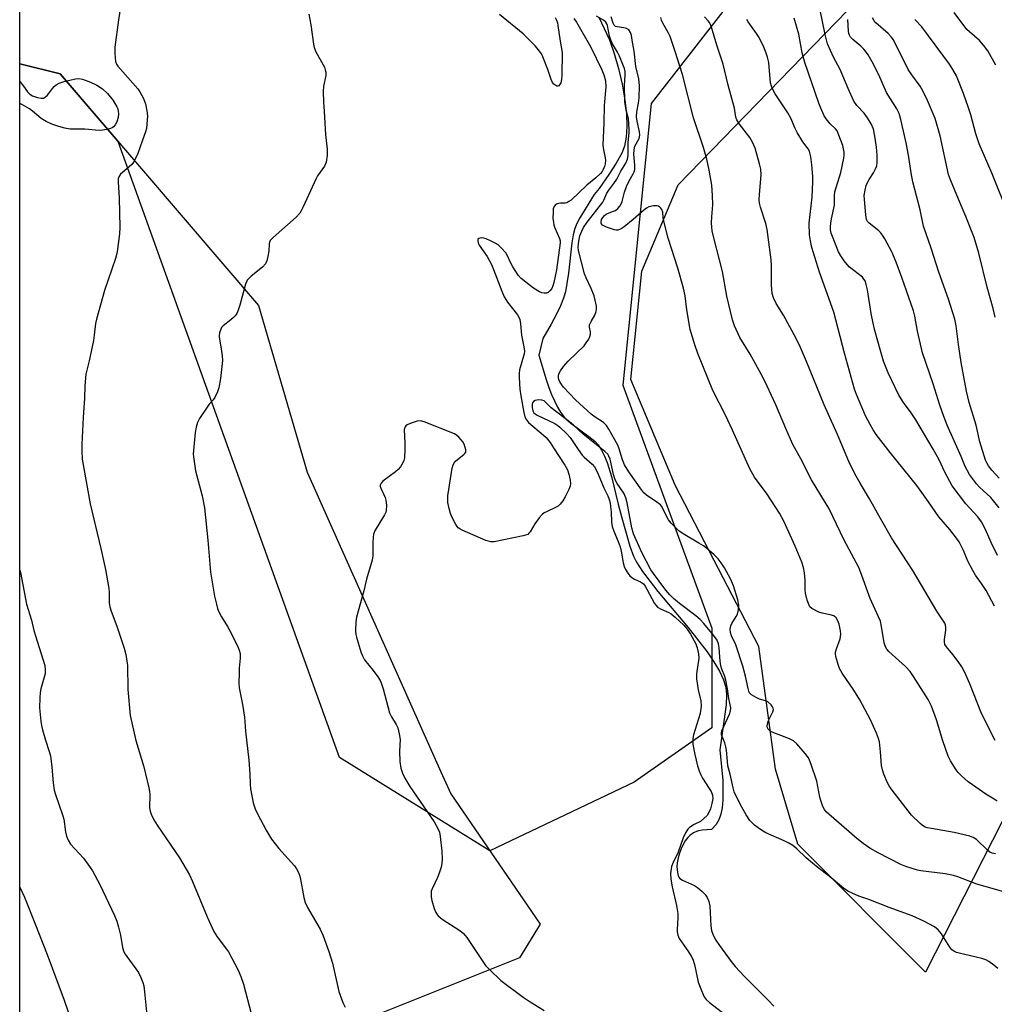
# Model space of a CAD drawing. Units: inches. Extents: x 1195770 to 1201770, y 545456 to 549456.
# Drawn here: x 1195770 to 1196083, y 546460 to 546777 of the extents above; entities that cross this region are included whole.
import ezdxf

# ---------------------------------------------------------------- set-up
doc = ezdxf.new("R2010")
doc.units = ezdxf.units.IN
doc.header["$MEASUREMENT"] = 0
for name, color, linetype in [('HYDRO-Single Line Stream', 4, 'Continuous'), ('NTRL-Pasture Land', 2, 'Continuous'), ('NTRL-Trees', 3, 'Continuous'), ('Undefined', 1, 'Continuous')]:
    doc.layers.add(name, color=color, linetype=linetype)

msp = doc.modelspace()

# ---------------------------------------------------------------- linework, layer by layer
at = {"layer": 'HYDRO-Single Line Stream'}
msp.add_lwpolyline([(1195955.74, 546777.41), (1195959.09, 546770.15), (1195960.64, 546765.78), (1195962.03, 546760.88), (1195963.18, 546755.87), (1195964.07, 546750.74), (1195964.56, 546746.38), (1195964.72, 546742.29), (1195964.52, 546738.89), (1195963.94, 546735.99), (1195963.04, 546733.76), (1195961.29, 546730.55), (1195958.96, 546726.91), (1195955.76, 546722.33), (1195954.23, 546720.39), (1195949.64, 546712.94), (1195948.64, 546711.1), (1195947.95, 546709.47), (1195947.43, 546707.46), (1195947.01, 546704.95), (1195945.92, 546695.17), (1195945.47, 546691.84), (1195944.96, 546689.14), (1195944.39, 546687.1), (1195943.4, 546684.64), (1195942.09, 546681.97), (1195940.36, 546678.82), (1195937.69, 546674.23), (1195936.43, 546668.83), (1195938.78, 546660.98), (1195939.64, 546658.42), (1195940.48, 546656.21), (1195941.41, 546654.17), (1195942.46, 546652.17), (1195943.4, 546650.57), (1195944.3, 546649.26), (1195945.22, 546648.25), (1195946.69, 546646.96), (1195952.51, 546642.74), (1195954.37, 546641.23), (1195955.49, 546639.98), (1195956.6, 546638.33), (1195957.55, 546636.44), (1195958.38, 546634.34), (1195959.74, 546629.85), (1195961.95, 546620.97), (1195963.12, 546616.59), (1195965.71, 546607.44), (1195966.82, 546604.32), (1195967.79, 546602.29), (1195969.73, 546599.39), (1195974.61, 546592.88), (1195984.4, 546581.39), (1195990.51, 546573.5), (1195992.68, 546570.28), (1195994.46, 546567.28), (1195995.76, 546564.51), (1195996.49, 546562.22), (1195996.75, 546559.8), (1195996.6, 546556.53), (1195994.61, 546542.04), (1195995.51, 546532.22), (1195995.59, 546526.01), (1195995.34, 546523.42), (1195994.92, 546521.35), (1195994.28, 546519.56), (1195993.41, 546518.06), (1195991.9, 546516.52), (1195988.88, 546516.3), (1195987.75, 546516.09), (1195987.04, 546515.87), (1195986.13, 546515.37), (1195984.9, 546514.49), (1195984.26, 546513.87), (1195983.47, 546512.84), (1195982.76, 546511.6), (1195982.14, 546510.24), (1195981.63, 546508.82), (1195981.23, 546507.41), (1195980.91, 546505.76), (1195980.8, 546504.61), (1195980.98, 546502.65), (1195981.22, 546501.67), (1195981.43, 546501.16), (1195981.78, 546500.73), (1195982.62, 546500.16), (1195986.44, 546498.53), (1195987.45, 546497.83), (1195988.87, 546496.57), (1195989.83, 546495.54), (1195990.54, 546494.59), (1195991.05, 546493.37), (1195991.35, 546491.87), (1195991.52, 546489.84), (1195991.66, 546485.52), (1195991.86, 546484), (1195992.4, 546482.49), (1195993.3, 546480.89), (1195994.48, 546479.17), (1195998.26, 546474.05), (1195999.49, 546472.51), (1196002.44, 546469.36), (1196010.16, 546461.68), (1196011.96, 546459.68)], dxfattribs=at)
at = {"layer": 'NTRL-Pasture Land'}
msp.add_lwpolyline([(1195788.59, 546135.44), (1195769.63, 546123.1), (1195769.66, 546762.45), (1195782.64, 546759.24), (1195846.34, 546684.79), (1195862.01, 546631.24), (1195904.96, 546534.94), (1195908.11, 546527.89), (1195934.06, 546490.1), (1195936.87, 546486.01), (1195930.24, 546475.25), (1195806, 546425.53), (1195826.89, 546375.76), (1195836.72, 546336.04), (1195844.77, 546292.28), (1195846.63, 546256.08), (1195845.61, 546215.48), (1195842.36, 546184.87), (1195834.44, 546167.84), (1195810.35, 546146.06)], close=True, dxfattribs=at)
msp.add_polyline3d([(1196109.83, 546567.17, 0), (1196060.69, 546470.68, 0), (1196019.59, 546511.77, 0), (1196012.45, 546535.9, 0), (1196007.08, 546575.21, 0), (1195992.79, 546602.91, 0), (1195980.28, 546627.03, 0), (1195965.99, 546660.98, 0), (1195969.56, 546695.82, 0), (1195981.18, 546723.52, 0), (1196039.25, 546783.38, 0), (1196066.95, 546803.04, 0), (1196082.13, 546830.73, 0), (1196083.92, 546847.71, 0), (1196063.37, 546871.83, 0), (1196039.25, 546901.31, 0), (1196044.61, 546980.83, 0), (1196123.23, 547018.36, 0)], dxfattribs=at)
at = {"layer": 'NTRL-Trees'}
msp.add_lwpolyline([(1196280.9, 547984.49), (1196217, 547575.05), (1196204.68, 547519.52), (1196200.65, 547459.56), (1196170.9, 547145.66), (1196119.65, 547089.04), (1196062.47, 546987.04), (1196052.11, 546935.2), (1196050.29, 546849.6), (1195972.5, 546749.71), (1195963.41, 546659.15), (1195992.01, 546581.15), (1195992, 546549.08), (1195967.06, 546531.71), (1195920.68, 546509.58), (1195872.4, 546539.55), (1195801.26, 546737.48), (1195782.64, 546759.24), (1195769.67, 546762.45), (1195769.79, 548857.58)], dxfattribs=at)
at = {"layer": 'Undefined'}
for points, elevation in [([(1195802.04, 546780.57), (1195801.38, 546776.5), (1195800.17, 546767.81), (1195800.15, 546765.75), (1195800.42, 546763.14), (1195800.71, 546762.36), (1195801.18, 546761.67), (1195807.56, 546754.42), (1195808.19, 546753.47), (1195809.27, 546751.46), (1195810.04, 546749.59), (1195810.53, 546747.35), (1195810.68, 546745.66), (1195810.53, 546743.04), (1195810.36, 546741.59), (1195810.09, 546740.6), (1195809.05, 546737.93), (1195807.56, 546733.61), (1195806.73, 546731.8), (1195806.17, 546730.8), (1195805.65, 546730.12), (1195804.82, 546729.36), (1195802.61, 546727.55), (1195802.02, 546726.95), (1195801.49, 546726.15), (1195801.27, 546725.45), (1195801.24, 546724.36), (1195801.58, 546719.34), (1195801.77, 546709.83), (1195801.67, 546707.83), (1195801.09, 546702.92), (1195800.87, 546701.48), (1195800.43, 546699.84), (1195796.85, 546689.56), (1195794.29, 546680.35), (1195794, 546678.99), (1195793.61, 546675.28), (1195793.32, 546673.56), (1195791.98, 546666.99), (1195790.86, 546662.68), (1195790.54, 546659.03), (1195790.46, 546655.06), (1195790, 546648.76), (1195789.64, 546640.29), (1195789.59, 546637.96), (1195789.75, 546635.43), (1195792.3, 546621.05), (1195795.74, 546606.72), (1195797.21, 546600.02), (1195798.24, 546593.92), (1195798.33, 546592.62), (1195798.39, 546589.26), (1195798.56, 546587.94), (1195798.98, 546586.64), (1195800.86, 546581.81), (1195803.21, 546574.72), (1195803.76, 546572.71), (1195804.27, 546569.18), (1195804.35, 546561.4), (1195805.08, 546553.09), (1195806.9, 546545.07), (1195809.54, 546536.65), (1195811.14, 546529.85), (1195811.35, 546528.72), (1195811.41, 546527.84), (1195811.38, 546523.39), (1195811.52, 546522.37), (1195811.84, 546521.35), (1195812.73, 546519.62), (1195813.77, 546517.91), (1195820.93, 546507.42), (1195824.15, 546501.91), (1195825.18, 546499.81), (1195829.91, 546488.38), (1195831.97, 546483.73), (1195833.07, 546481.96), (1195836.08, 546478.06), (1195836.72, 546477.12), (1195839.85, 546471.24), (1195840.72, 546469.2), (1195841.52, 546466.78), (1195843.95, 546457.4)], 398), ([(1195862.57, 546778.35), (1195863.17, 546774.92), (1195864.04, 546768.78), (1195864.27, 546767.63), (1195864.82, 546766.28), (1195867.51, 546761.3), (1195867.82, 546760.52), (1195868.04, 546759.73), (1195868.02, 546758.62), (1195867.24, 546755.23), (1195867.1, 546753.48), (1195867.23, 546750.21), (1195867.5, 546747.07), (1195867.92, 546739.7), (1195868.46, 546735), (1195868.38, 546733.02), (1195868.08, 546730.8), (1195867.92, 546730.27), (1195867.53, 546729.51), (1195865.34, 546726.41), (1195864.74, 546725.41), (1195860.74, 546716.45), (1195860.1, 546715.15), (1195859.65, 546714.43), (1195858.46, 546713.19), (1195851.07, 546706.67), (1195850.15, 546705.64), (1195849.92, 546705.15), (1195849.81, 546704.6), (1195849.63, 546702.23), (1195849.33, 546700.54), (1195848.99, 546699.17), (1195848.56, 546698.16), (1195847.61, 546697.15), (1195844.05, 546694.25), (1195842.74, 546692.88), (1195842.46, 546692.41), (1195842.16, 546691.62), (1195840.37, 546684.87), (1195839.81, 546683.24), (1195839.36, 546682.2), (1195838.91, 546681.5), (1195838.34, 546680.9), (1195837.49, 546680.16), (1195835.04, 546678.28), (1195834.49, 546677.69), (1195834.24, 546677.23), (1195833.81, 546675.96), (1195833.68, 546675.16), (1195833.68, 546674.61), (1195834.37, 546670.88), (1195834.66, 546668.57), (1195834.74, 546667.12), (1195834.12, 546661.38), (1195833.64, 546658.35), (1195833.23, 546657.01), (1195832.29, 546655.21), (1195831.8, 546654.51), (1195830.52, 546653.1), (1195829.84, 546652.16), (1195827.41, 546648.51), (1195826.75, 546647.24), (1195826.29, 546645.67), (1195826, 546644), (1195825.44, 546638.2), (1195825.4, 546637.04), (1195825.46, 546636.15), (1195826.1, 546631.72), (1195828.25, 546623.7), (1195829.01, 546619.77), (1195830.1, 546609.4), (1195830.9, 546599.12), (1195832.26, 546591.42), (1195832.81, 546588.85), (1195833.19, 546587.44), (1195833.64, 546586.36), (1195834.48, 546584.8), (1195836.41, 546581.72), (1195837.23, 546580.18), (1195839.84, 546574.91), (1195840.16, 546574.1), (1195840.43, 546572.98), (1195840.51, 546571.53), (1195840.19, 546568.25), (1195840.12, 546566.76), (1195840.07, 546563.47), (1195840.13, 546561.99), (1195841.25, 546556.65), (1195841.89, 546552.56), (1195842.21, 546548.08), (1195843.28, 546538.78), (1195843.62, 546534.38), (1195843.7, 546530.98), (1195843.81, 546529.58), (1195844.67, 546525.07), (1195845.26, 546523.12), (1195846.01, 546521.49), (1195848.84, 546516.23), (1195850.58, 546513.33), (1195852.88, 546510.38), (1195857.93, 546504.77), (1195858.57, 546503.85), (1195859.07, 546502.86), (1195859.49, 546501.84), (1195859.7, 546501.01), (1195860.91, 546494.66), (1195861.34, 546492.97), (1195862.09, 546491.41), (1195866.12, 546484.44), (1195867.11, 546482.29), (1195868.91, 546477.32), (1195870.08, 546473.57), (1195872.21, 546464.45), (1195873.48, 546460.95), (1195874.23, 546459.45)], 396), ([(1195947.68, 546776.98), (1195948.52, 546775.76), (1195953.14, 546767.76), (1195956.66, 546760.46), (1195957.34, 546758.88), (1195957.86, 546756.94), (1195957.95, 546754.98), (1195957.43, 546749.03), (1195957.34, 546743.46), (1195957.01, 546736.28), (1195957.16, 546734.8), (1195957.79, 546732.17), (1195957.82, 546731.35), (1195957.71, 546730.24), (1195957.52, 546729.42), (1195957.13, 546728.47), (1195956.73, 546727.81), (1195956.19, 546727.16), (1195954.75, 546725.79), (1195951.83, 546723.4), (1195946.81, 546718.67), (1195946.11, 546718.14), (1195945.37, 546717.75), (1195944.91, 546717.66), (1195943.37, 546717.7), (1195942.35, 546717.44), (1195941.69, 546717.06), (1195941.3, 546716.57), (1195941.08, 546715.79), (1195940.99, 546714.64), (1195940.97, 546712.88), (1195941.12, 546711.42), (1195941.29, 546710.57), (1195941.56, 546709.74), (1195943.05, 546706.32), (1195943.24, 546705.53), (1195943.25, 546704.97), (1195942.12, 546696.28), (1195941.24, 546692.22), (1195940.92, 546691.08), (1195940.59, 546690.3), (1195940, 546689.46), (1195939.41, 546688.98), (1195938.92, 546688.78), (1195938.19, 546688.71), (1195937.44, 546688.81), (1195936.65, 546689.13), (1195934.71, 546690.39), (1195932.2, 546692.27), (1195930.71, 546693.49), (1195929.81, 546694.54), (1195928.12, 546697.16), (1195927.43, 546698.39), (1195926.22, 546700.95), (1195925.77, 546701.67), (1195924.44, 546703.24), (1195923.37, 546704.24), (1195922.4, 546704.82), (1195920.85, 546705.58), (1195919.53, 546706.17), (1195918.73, 546706.43), (1195917.92, 546706.49), (1195917.2, 546706.32), (1195916.88, 546706.07), (1195916.79, 546705.44), (1195916.9, 546704.94), (1195917.26, 546704.18), (1195919.81, 546700.52), (1195921.2, 546698), (1195921.87, 546696.4), (1195924.5, 546689.41), (1195925.32, 546687.58), (1195926.41, 546685.89), (1195929.62, 546681.8), (1195930.05, 546681.06), (1195930.32, 546680.29), (1195930.55, 546678.93), (1195930.88, 546675.28), (1195931.64, 546671.54), (1195931.77, 546670.08), (1195931.7, 546669.26), (1195931.54, 546668.53), (1195930.25, 546664.1), (1195930.11, 546662.79), (1195930.12, 546661.65), (1195930.37, 546657.86), (1195930.61, 546655.73), (1195931.58, 546650.45), (1195931.95, 546649.02), (1195932.41, 546648.09), (1195933.14, 546647.22), (1195937.9, 546643.15), (1195938.76, 546642.34), (1195940.02, 546640.76), (1195941.19, 546639.1), (1195942.75, 546636.6), (1195944.8, 546633.54), (1195945.6, 546631.99), (1195946.05, 546630.65), (1195946.45, 546628.72), (1195946.56, 546627.62), (1195946.47, 546626.8), (1195946.09, 546625.7), (1195944.84, 546623.31), (1195944.09, 546622.01), (1195943.27, 546620.93), (1195942.69, 546620.38), (1195942.23, 546620.07), (1195938.86, 546618.56), (1195938.13, 546618.15), (1195937.48, 546617.64), (1195936.54, 546616.56), (1195935.17, 546614.7), (1195933.61, 546612.04), (1195933.26, 546611.62), (1195932.84, 546611.28), (1195932.14, 546610.97), (1195931.38, 546610.78), (1195922.11, 546608.9), (1195920.98, 546608.86), (1195919.42, 546609.25), (1195911.79, 546612.58), (1195911.02, 546613), (1195910.56, 546613.34), (1195910.19, 546613.76), (1195909.72, 546614.49), (1195908.49, 546616.87), (1195908.05, 546617.96), (1195907.6, 546619.62), (1195907.23, 546621.56), (1195907.23, 546623.67), (1195908.61, 546632.52), (1195908.94, 546633.63), (1195909.33, 546634.36), (1195909.66, 546634.8), (1195910.27, 546635.37), (1195912.32, 546636.88), (1195912.68, 546637.24), (1195912.93, 546637.64), (1195912.98, 546638.38), (1195912.8, 546639.18), (1195912.42, 546640.26), (1195912.01, 546641), (1195911.5, 546641.67), (1195910.69, 546642.5), (1195910.04, 546643.06), (1195909.32, 546643.52), (1195899.55, 546647.46), (1195898.44, 546647.69), (1195897.32, 546647.63), (1195895.4, 546647.03), (1195894.12, 546646.45), (1195893.71, 546646.13), (1195893.45, 546645.78), (1195893.28, 546645.38), (1195893.2, 546644.82), (1195893.42, 546640.62), (1195893.41, 546638.53), (1195893.27, 546635.85), (1195893.1, 546634.99), (1195892.89, 546634.47), (1195892.01, 546632.99), (1195891.27, 546632.11), (1195890.36, 546631.36), (1195886.29, 546628.32), (1195885.73, 546627.71), (1195885.49, 546627.11), (1195885.48, 546626.64), (1195885.61, 546626.11), (1195887, 546623.12), (1195887.29, 546622.28), (1195887.47, 546620.6), (1195887.38, 546618.91), (1195887.24, 546618.38), (1195886.88, 546617.59), (1195883.87, 546612.62), (1195883.32, 546611.34), (1195883.15, 546610.23), (1195883.06, 546608.81), (1195883.06, 546604.39), (1195882.93, 546602.93), (1195881.04, 546596.83), (1195880.18, 546593.08), (1195877.81, 546584.64), (1195877.58, 546583.21), (1195877.57, 546580.3), (1195877.66, 546579.15), (1195877.84, 546578.29), (1195879.22, 546573.56), (1195879.73, 546572.21), (1195880.43, 546570.94), (1195883.25, 546567.57), (1195884.73, 546565.5), (1195885.45, 546564.3), (1195885.88, 546563.25), (1195886.4, 546561.63), (1195888.48, 546553.99), (1195889.06, 546552.65), (1195890.61, 546550.22), (1195891.08, 546549.17), (1195891.57, 546547.17), (1195891.83, 546545.42), (1195891.61, 546541.67), (1195891.72, 546538.26), (1195892.09, 546536.15), (1195892.62, 546534.51), (1195893.38, 546532.97), (1195894.98, 546530.23), (1195902.8, 546518.91), (1195903.98, 546516.84), (1195904.47, 546515.6), (1195904.72, 546514.24), (1195905.27, 546509.51), (1195905.36, 546506.93), (1195905.29, 546505.5), (1195905.03, 546504.38), (1195904.4, 546502.44), (1195903.85, 546501.1), (1195902.12, 546497.43), (1195901.88, 546496.62), (1195901.81, 546496.09), (1195901.86, 546494.75), (1195902.07, 546493.62), (1195902.76, 546491.08), (1195903.3, 546489.8), (1195903.75, 546489.12), (1195904.1, 546488.72), (1195905.34, 546487.68), (1195911.03, 546483.99), (1195912.19, 546483.09), (1195913.26, 546481.75), (1195919.25, 546472.83), (1195920.64, 546471.36), (1195924.26, 546468), (1195931.35, 546462.66), (1195933.31, 546461.31), (1195938.14, 546458.37)], 394), ([(1195941.65, 546777.35), (1195942.13, 546776.41), (1195942.4, 546775.63), (1195942.57, 546774.76), (1195943.24, 546769.73), (1195943.87, 546766.04), (1195943.84, 546758.72), (1195943.75, 546757.36), (1195943.47, 546756.31), (1195943.11, 546755.69), (1195942.81, 546755.39), (1195942.53, 546755.27), (1195942.23, 546755.28), (1195941.84, 546755.44), (1195941.29, 546755.88), (1195940.84, 546756.47), (1195940.39, 546757.39), (1195939.36, 546760.57), (1195937.74, 546764.68), (1195937.25, 546765.68), (1195936.68, 546766.51), (1195935.31, 546768.04), (1195931.42, 546772.08), (1195923.84, 546778.26)], 396), ([(1196093.34, 546494.31), (1196077.2, 546498.9), (1196071.01, 546501.24), (1196069.61, 546501.7), (1196067.03, 546502.21), (1196059.18, 546503.17), (1196058.04, 546503.39), (1196056.34, 546503.89), (1196054.38, 546504.55), (1196052.78, 546505.27), (1196045.46, 546508.97), (1196042.81, 546510.44), (1196040.67, 546511.92), (1196038.63, 546513.58), (1196029.58, 546521.38), (1196028.76, 546522.19), (1196028.24, 546522.86), (1196027.68, 546523.84), (1196027.01, 546525.73), (1196026.72, 546526.84), (1196025.72, 546531.95), (1196023.92, 546537.32), (1196023.41, 546538.71), (1196023.03, 546539.51), (1196021.99, 546540.9), (1196019.31, 546543.99), (1196018.26, 546544.96), (1196016.96, 546545.62), (1196011.38, 546547.74), (1196010.66, 546548.16), (1196010.12, 546548.72), (1196009.91, 546549.16), (1196009.8, 546549.64), (1196009.86, 546550.4), (1196010.24, 546551.44), (1196011.61, 546554.26), (1196011.79, 546554.99), (1196011.74, 546555.46), (1196011.51, 546555.91), (1196011.02, 546556.55), (1196009.97, 546557.45), (1196009.22, 546557.78), (1196007.34, 546558.37), (1196006.26, 546558.86), (1196004.75, 546559.75), (1196004.13, 546560.41), (1196003.89, 546560.9), (1196003.64, 546561.72), (1196002.79, 546565.76), (1196001.93, 546568.98), (1195999.67, 546575.74), (1195998.37, 546578.69), (1195998.01, 546579.77), (1195997.88, 546580.8), (1195998.06, 546581.86), (1195998.42, 546582.64), (1195999.87, 546584.88), (1196000.27, 546585.66), (1196000.62, 546587.08), (1196000.7, 546588.54), (1196000.34, 546590.23), (1195998.96, 546594.71), (1195997.97, 546597.03), (1195996.11, 546600.53), (1195995.02, 546602.15), (1195994, 546603.46), (1195992.72, 546604.7), (1195990.25, 546606.87), (1195989.32, 546607.56), (1195987.88, 546608.48), (1195982.79, 546611.41), (1195981.42, 546612.45), (1195978.99, 546614.86), (1195978.08, 546615.94), (1195977.52, 546616.94), (1195976.29, 546619.56), (1195975.84, 546620.29), (1195975.47, 546620.73), (1195974.35, 546621.64), (1195970.97, 546623.86), (1195970.14, 546624.6), (1195969.5, 546625.42), (1195965.37, 546631.35), (1195963.99, 546633.6), (1195963.3, 546635.17), (1195962.27, 546638.72), (1195961.83, 546639.92), (1195958.95, 546645.08), (1195958.17, 546646.29), (1195957.15, 546647.22), (1195954.56, 546648.95), (1195953.28, 546649.9), (1195948.21, 546654.44), (1195944.34, 546658.57), (1195943.33, 546660.02), (1195942.83, 546661.05), (1195942.71, 546661.59), (1195942.7, 546662.06), (1195942.9, 546662.84), (1195943.43, 546663.81), (1195944.38, 546665.2), (1195945.88, 546666.92), (1195950.94, 546671.85), (1195951.67, 546672.78), (1195952.45, 546674.02), (1195952.83, 546674.79), (1195953.06, 546675.57), (1195953.01, 546676.33), (1195952.67, 546677.81), (1195952.74, 546678.58), (1195953.2, 546679.61), (1195954.41, 546681.63), (1195954.84, 546682.89), (1195954.94, 546683.7), (1195954.91, 546684.56), (1195954.57, 546686.5), (1195954.16, 546687.84), (1195953.24, 546690.28), (1195951.6, 546693.66), (1195951.09, 546695), (1195949.19, 546702.47), (1195949.08, 546703.52), (1195949.16, 546704.62), (1195949.38, 546706.05), (1195949.64, 546707.17), (1195950.21, 546708.66), (1195950.81, 546709.85), (1195951.93, 546711.51), (1195956.94, 546717.98), (1195957.29, 546718.62), (1195958.27, 546720.89), (1195958.87, 546721.8), (1195960.56, 546724), (1195961.51, 546725.42), (1195962.8, 546727.89), (1195964.35, 546730.51), (1195964.91, 546731.78), (1195965.08, 546733), (1195965.09, 546737.17), (1195965.46, 546740.26), (1195965.49, 546741.47), (1195965.22, 546744.78), (1195964.49, 546747.49), (1195964.06, 546750.27), (1195963.94, 546755.36), (1195964.15, 546758.88), (1195964.13, 546760), (1195963.95, 546760.9), (1195963.68, 546761.7), (1195962.34, 546764.89), (1195961.68, 546766.19), (1195960.09, 546768.88), (1195959.63, 546769.84), (1195959.18, 546771.32), (1195958.46, 546774.77), (1195958.28, 546775.3), (1195957.97, 546775.8), (1195957.15, 546776.46), (1195954.96, 546777.69)], 394), ([(1196083.12, 546508.6), (1196082.03, 546508.85), (1196081.34, 546509.16), (1196080.64, 546509.67), (1196077.01, 546513.23), (1196076.02, 546513.85), (1196074.95, 546514.31), (1196069.92, 546515.54), (1196062.6, 546516.74), (1196061.15, 546517.05), (1196060.34, 546517.35), (1196059.62, 546517.83), (1196058.95, 546518.4), (1196056.21, 546521.09), (1196049.63, 546529.53), (1196048.97, 546530.48), (1196048.43, 546531.51), (1196047.3, 546534.23), (1196046.81, 546535.61), (1196046.56, 546537.04), (1196046.22, 546541.43), (1196045.83, 546544.61), (1196045.56, 546545.74), (1196044.92, 546547.38), (1196043.01, 546551.68), (1196039.51, 546558.16), (1196037.59, 546561.27), (1196033.84, 546566.72), (1196033.08, 546568.14), (1196032.59, 546569.49), (1196031.87, 546572.02), (1196031.75, 546572.86), (1196031.77, 546573.38), (1196032.02, 546574.46), (1196033.21, 546577.67), (1196033.39, 546578.47), (1196033.44, 546579.25), (1196033.37, 546580.32), (1196033.17, 546581.39), (1196032.88, 546582.47), (1196032.49, 546583.52), (1196031.94, 546584.43), (1196031.16, 546585.06), (1196030.06, 546585.42), (1196027.42, 546585.93), (1196026.35, 546586.32), (1196024.14, 546587.51), (1196023.54, 546588.04), (1196023.25, 546588.5), (1196022.65, 546590.12), (1196022.06, 546592.39), (1196021.97, 546593.5), (1196022.01, 546596.59), (1196021.73, 546598.94), (1196021.43, 546600.68), (1196020.88, 546602.34), (1196018.73, 546607.48), (1196015.11, 546615.52), (1196013.79, 546618.07), (1196009.78, 546624.14), (1196005.74, 546629.68), (1196004.18, 546632.31), (1195998.66, 546644.78), (1195996.35, 546649.59), (1195992.37, 546657.45), (1195987.48, 546669.36), (1195986.51, 546672.1), (1195985.04, 546677.09), (1195983.96, 546683.38), (1195983.44, 546687.88), (1195982.94, 546690.36), (1195981.13, 546696.83), (1195977.94, 546706.38), (1195976.57, 546711.83), (1195976.38, 546712.97), (1195976.24, 546714.77), (1195975.95, 546715.66), (1195975.65, 546716.06), (1195975.26, 546716.39), (1195974.82, 546716.66), (1195974.34, 546716.84), (1195973.22, 546716.83), (1195971.8, 546716.44), (1195971.03, 546716.03), (1195970.07, 546715.33), (1195966.77, 546712.37), (1195963.83, 546710.03), (1195962.87, 546709.43), (1195961.82, 546709.03), (1195961.27, 546709), (1195960.72, 546709.09), (1195958.17, 546709.98), (1195956.9, 546710.62), (1195956.56, 546710.97), (1195956.47, 546711.17), (1195956.41, 546711.62), (1195956.56, 546712.36), (1195956.95, 546713.08), (1195957.49, 546713.72), (1195958.03, 546714.14), (1195958.53, 546714.39), (1195960.42, 546715.05), (1195961.09, 546715.35), (1195961.84, 546715.93), (1195962.5, 546716.72), (1195962.88, 546717.42), (1195963.16, 546718.17), (1195963.9, 546721.15), (1195964.55, 546723.02), (1195965.31, 546724.57), (1195966.74, 546727.05), (1195967.04, 546727.75), (1195967.22, 546728.47), (1195967.25, 546729.91), (1195966.95, 546733.42), (1195967.01, 546734.8), (1195967.29, 546735.95), (1195968.61, 546738.48), (1195968.8, 546738.99), (1195968.88, 546739.52), (1195968.77, 546740.61), (1195967.99, 546743.96), (1195967.81, 546745.34), (1195967.91, 546746.96), (1195968.42, 546749.78), (1195968.64, 546751.47), (1195968.72, 546755.34), (1195968.55, 546757.56), (1195967.64, 546761.55), (1195967.02, 546766.52), (1195966.45, 546770.06), (1195966.17, 546771.53), (1195965.83, 546772.52), (1195965.31, 546773.3), (1195964.56, 546773.81), (1195963.77, 546774.01), (1195961.55, 546774.28), (1195961.06, 546774.44), (1195960.59, 546774.82), (1195960.27, 546775.46), (1195959.65, 546777.49)], 396), ([(1196083.66, 546525.57), (1196082.71, 546526.19), (1196080, 546527.77), (1196075.73, 546530.77), (1196074.34, 546531.82), (1196072.2, 546533.72), (1196071.18, 546534.73), (1196070.49, 546535.62), (1196068.71, 546538.53), (1196067.95, 546540.06), (1196066.24, 546544.95), (1196064.2, 546551.69), (1196062.57, 546556.05), (1196061.49, 546558.22), (1196056.83, 546565.63), (1196055.7, 546567.26), (1196054.23, 546568.8), (1196048.92, 546573.61), (1196048.2, 546574.43), (1196047.76, 546575.12), (1196047.36, 546576.41), (1196046.53, 546581.66), (1196046.15, 546583.39), (1196045.6, 546584.76), (1196042.83, 546590.64), (1196039.8, 546599.25), (1196039.23, 546600.62), (1196034.57, 546609.43), (1196029.57, 546619.65), (1196028.55, 546621.43), (1196024.03, 546628.75), (1196020.57, 546635.48), (1196018.05, 546640.17), (1196015.76, 546645.29), (1196012.61, 546652.85), (1196009.84, 546658.9), (1196008.39, 546661.74), (1196004.35, 546669.15), (1196001.05, 546674.5), (1195999.32, 546678.22), (1195998.7, 546680.2), (1195996.87, 546687.75), (1195995.42, 546695.66), (1195994.52, 546699.44), (1195992.6, 546706.53), (1195992.13, 546708.8), (1195991.98, 546709.94), (1195991.95, 546711.34), (1195992.01, 546713.31), (1195992.3, 546717.07), (1195992.27, 546720.16), (1195991.96, 546723.41), (1195991.18, 546728.21), (1195990.38, 546731.77), (1195989.34, 546735.51), (1195986.13, 546745.02), (1195982.58, 546758.97), (1195980.28, 546766.39), (1195978.59, 546771.17), (1195977.99, 546772.49), (1195976.29, 546775.44), (1195975.82, 546776.46), (1195975.64, 546777.31)], 398), ([(1196083.87, 546471.77), (1196082.59, 546472.92), (1196080.98, 546474.12), (1196080.01, 546474.63), (1196078.74, 546475.05), (1196071.46, 546476.76), (1196070.61, 546477), (1196069.81, 546477.34), (1196069.16, 546477.85), (1196068.44, 546478.71), (1196065.79, 546482.94), (1196064.7, 546484.29), (1196063.54, 546485.15), (1196060.14, 546487), (1196056.42, 546488.69), (1196048.96, 546491.46), (1196042.46, 546494), (1196039.26, 546495.06), (1196037.06, 546495.97), (1196035.73, 546496.61), (1196034.31, 546497.63), (1196029.73, 546501.5), (1196026.19, 546504.14), (1196024.34, 546505.63), (1196022.3, 546507.37), (1196019.32, 546510.24), (1196017.98, 546511.36), (1196016.75, 546512.1), (1196015.2, 546512.88), (1196009.4, 546515.37), (1196007.67, 546516.46), (1196005.77, 546517.83), (1196004.25, 546519.39), (1196003.01, 546521.18), (1196001.64, 546523.62), (1195999.81, 546527.21), (1195999.22, 546528.52), (1195998.81, 546529.88), (1195997.89, 546534.26), (1195997.19, 546536.93), (1195997, 546538.32), (1195996.7, 546541.97), (1195996.53, 546543.03), (1195996.15, 546544.31), (1195995.16, 546546.9), (1195995.1, 546547.42), (1195995.25, 546548.19), (1195997.71, 546553.51), (1195998.05, 546554.63), (1195998.08, 546555.5), (1195997.49, 546558.51), (1195997.05, 546561.7), (1195996.49, 546564.49), (1195996.17, 546565.58), (1195995.19, 546567.97), (1195994.89, 546569.09), (1195994.71, 546570.52), (1195994.41, 546574.83), (1195994.16, 546576.15), (1195993.72, 546577.3), (1195992.59, 546578.89), (1195989.44, 546582.68), (1195988.31, 546583.9), (1195986.86, 546585.14), (1195981.64, 546589.06), (1195979.73, 546590.69), (1195978.51, 546591.85), (1195977.24, 546593.35), (1195975.12, 546596.28), (1195973.25, 546598.66), (1195972.43, 546599.92), (1195969.54, 546605.49), (1195966.86, 546611.4), (1195966.32, 546613.32), (1195964.77, 546621.37), (1195964.35, 546623.04), (1195963.72, 546624.54), (1195961.55, 546627.66), (1195960.93, 546628.83), (1195960.44, 546630.45), (1195959.31, 546635.41), (1195958.94, 546636.39), (1195958.57, 546637), (1195957.61, 546637.91), (1195950.64, 546643.42), (1195947.58, 546646.32), (1195946.25, 546647.47), (1195940.36, 546651.88), (1195938.11, 546654.17), (1195937.39, 546654.43), (1195936.32, 546654.45), (1195935.28, 546654.27), (1195934.67, 546653.94), (1195934.44, 546653.55), (1195934.31, 546653.07), (1195934.26, 546651.99), (1195934.46, 546651), (1195934.84, 546650.35), (1195935.22, 546649.98), (1195935.85, 546649.55), (1195941.55, 546646.86), (1195942.54, 546646.28), (1195943.22, 546645.73), (1195945.34, 546643.66), (1195946.54, 546642.35), (1195949.02, 546638.58), (1195950.38, 546636.71), (1195950.99, 546636.08), (1195953.56, 546633.78), (1195954.29, 546632.98), (1195954.75, 546632.26), (1195955.51, 546630.64), (1195957.33, 546626.24), (1195958.63, 546623.61), (1195959.01, 546622.52), (1195959.3, 546621.41), (1195959.48, 546620.24), (1195959.63, 546618.47), (1195959.77, 546615.19), (1195960, 546613.82), (1195960.48, 546612.28), (1195961.94, 546609.03), (1195962.57, 546607.24), (1195962.89, 546605.89), (1195963.55, 546602.11), (1195963.85, 546600.96), (1195964.31, 546599.96), (1195965.01, 546598.77), (1195965.68, 546597.91), (1195966.27, 546597.42), (1195967.16, 546596.89), (1195969.11, 546596.03), (1195970.02, 546595.33), (1195970.55, 546594.65), (1195971.17, 546593.64), (1195973.64, 546589.11), (1195974.11, 546588.4), (1195974.58, 546587.89), (1195975.68, 546587.19), (1195978.17, 546586.14), (1195978.89, 546585.74), (1195980.24, 546584.65), (1195983.02, 546582.07), (1195984.07, 546580.78), (1195985.17, 546579.17), (1195986.82, 546576.14), (1195987.35, 546574.83), (1195987.71, 546572.88), (1195987.78, 546571.46), (1195987.13, 546566.44), (1195987.08, 546564.89), (1195987.58, 546561.34), (1195988.46, 546557.78), (1195988.53, 546556.04), (1195988.4, 546554.57), (1195988.22, 546553.7), (1195986.07, 546546.84), (1195985.93, 546545.68), (1195985.95, 546543.92), (1195986.56, 546540.58), (1195987.45, 546536.91), (1195987.94, 546535.27), (1195988.46, 546533.98), (1195988.96, 546532.98), (1195991.2, 546529.62), (1195991.78, 546528.63), (1195992.19, 546527.53), (1195992.28, 546526.42), (1195992.02, 546524.78), (1195991.6, 546523.15), (1195991.06, 546521.92), (1195990.48, 546521), (1195989.48, 546519.95), (1195988.38, 546519.03), (1195986.31, 546518.04), (1195984.87, 546517.11), (1195984.27, 546516.54), (1195983.5, 546515.44), (1195982.76, 546513.81), (1195981.23, 546509.19), (1195979.56, 546505.83), (1195979.08, 546504.62), (1195978.9, 546503.79), (1195978.76, 546502.38), (1195978.82, 546500.54), (1195979.28, 546498.01), (1195980.71, 546492.03), (1195981.08, 546489.48), (1195981.1, 546488.05), (1195980.86, 546484.39), (1195980.88, 546483.57), (1195981.11, 546482.49), (1195981.56, 546481.47), (1195984.48, 546477.22), (1195985.39, 546475.79), (1195985.9, 546474.8), (1195986.41, 546473.12), (1195987.67, 546467.47), (1195988.86, 546464.26), (1195989.57, 546462.72), (1195990.23, 546461.85), (1195991.27, 546460.9), (1195999.14, 546454.84)], 392)]:
    msp.add_lwpolyline(points, dxfattribs=dict(at, elevation=elevation))
for points in [[(1196084.28, 546619.78, 406), (1196081.64, 546623.08, 406), (1196078.02, 546626.47, 406), (1196077.03, 546627.53, 406), (1196074.83, 546630.51, 406), (1196073.42, 546633.09, 406), (1196072.09, 546636.29, 406), (1196067.66, 546646.35, 406), (1196066.56, 546649.09, 406), (1196065.27, 546652.72, 406), (1196063.15, 546659.6, 406), (1196059.66, 546669.6, 406), (1196058.1, 546676.56, 406), (1196057.2, 546681.41, 406), (1196056.77, 546683.05, 406), (1196053.08, 546693.73, 406), (1196051.26, 546698.71, 406), (1196049.82, 546702.03, 406), (1196047.6, 546706.18, 406), (1196046.85, 546707.4, 406), (1196046.22, 546708.22, 406), (1196045.64, 546708.81, 406), (1196042.53, 546711.19, 406), (1196042.07, 546711.73, 406), (1196041.75, 546712.36, 406), (1196041.45, 546713.95, 406), (1196041.01, 546718.82, 406), (1196041, 546720.14, 406), (1196041.25, 546721.87, 406), (1196041.58, 546723.29, 406), (1196041.98, 546724.34, 406), (1196042.55, 546725.31, 406), (1196044, 546727.41, 406), (1196044.62, 546728.64, 406), (1196045, 546729.67, 406), (1196045.17, 546730.77, 406), (1196045.17, 546733.05, 406), (1196044.91, 546735.69, 406), (1196044.43, 546739.19, 406), (1196043.9, 546741.39, 406), (1196043.2, 546743.12, 406), (1196042.07, 546745.04, 406), (1196040.93, 546746.52, 406), (1196038.59, 546749.06, 406), (1196037.68, 546750.4, 406), (1196035.78, 546754.53, 406), (1196033.19, 546760.56, 406), (1196031.14, 546764.52, 406), (1196029.22, 546768.88, 406), (1196028.42, 546771.82, 406), (1196026.7, 546780.16, 406)], [(1196083.09, 546545.01, 400), (1196078.7, 546553.73, 400), (1196074.93, 546563.26, 400), (1196073.33, 546566.92, 400), (1196072.31, 546568.68, 400), (1196071.2, 546570.38, 400), (1196069.4, 546572.68, 400), (1196067.36, 546575.1, 400), (1196066.87, 546575.94, 400), (1196066.72, 546576.7, 400), (1196066.72, 546577.5, 400), (1196067.16, 546580.54, 400), (1196067.21, 546581.36, 400), (1196067.11, 546582.08, 400), (1196066.83, 546582.77, 400), (1196064.27, 546586.65, 400), (1196056.58, 546599.69, 400), (1196049.76, 546610.2, 400), (1196046.15, 546616.38, 400), (1196042.67, 546622.69, 400), (1196039.68, 546627.68, 400), (1196037.95, 546630.73, 400), (1196035.98, 546634.72, 400), (1196032.36, 546643.36, 400), (1196028.07, 546652.84, 400), (1196022.46, 546666.75, 400), (1196020.54, 546671.31, 400), (1196019.26, 546673.95, 400), (1196017.76, 546676.79, 400), (1196015.03, 546681.63, 400), (1196012.68, 546685.38, 400), (1196011.83, 546687.24, 400), (1196011.44, 546688.65, 400), (1196011.14, 546691.31, 400), (1196011.14, 546697.67, 400), (1196011.03, 546699.42, 400), (1196009.81, 546709.15, 400), (1196009.37, 546711.11, 400), (1196007.6, 546716.4, 400), (1196007.31, 546717.7, 400), (1196007.26, 546718.73, 400), (1196007.34, 546720.46, 400), (1196007.91, 546726.73, 400), (1196007.77, 546728.59, 400), (1196007.35, 546730.29, 400), (1196005.88, 546735.35, 400), (1196005.11, 546737.25, 400), (1196004.19, 546738.72, 400), (1196000.87, 546743, 400), (1196000.01, 546744.44, 400), (1195999.76, 546745.26, 400), (1195999.25, 546748.15, 400), (1195997.23, 546755.54, 400), (1195995.64, 546762.29, 400), (1195993.63, 546768.38, 400), (1195991.92, 546774.23, 400), (1195991.62, 546775.04, 400), (1195991.27, 546775.68, 400), (1195990.81, 546776.27, 400), (1195989.63, 546777.51, 400)], [(1196082.87, 546588.23, 402), (1196080.15, 546593.29, 402), (1196078.69, 546595.48, 402), (1196076.7, 546598.2, 402), (1196075.83, 546599.65, 402), (1196074.25, 546602.68, 402), (1196072.82, 546606.12, 402), (1196071.46, 546608.86, 402), (1196070.67, 546610.06, 402), (1196068.46, 546612.83, 402), (1196064.97, 546616.85, 402), (1196061.62, 546621.74, 402), (1196057.85, 546626.92, 402), (1196049.27, 546637.54, 402), (1196044.82, 546643.4, 402), (1196043.85, 546644.82, 402), (1196042.83, 546646.51, 402), (1196041.39, 546649.38, 402), (1196038.46, 546656.15, 402), (1196037.83, 546657.86, 402), (1196034.59, 546669.45, 402), (1196031.2, 546682.66, 402), (1196026.61, 546695.52, 402), (1196024.19, 546703.46, 402), (1196023.66, 546705.59, 402), (1196023.41, 546707.51, 402), (1196023.3, 546711.21, 402), (1196024.29, 546719.59, 402), (1196024.48, 546724.52, 402), (1196024.43, 546726.27, 402), (1196024.09, 546729.98, 402), (1196023.78, 546732.49, 402), (1196023.52, 546733.85, 402), (1196023.36, 546734.37, 402), (1196023, 546735.07, 402), (1196021.25, 546737.34, 402), (1196019.44, 546740.41, 402), (1196018.79, 546741.68, 402), (1196017.37, 546744.93, 402), (1196016.42, 546746.69, 402), (1196012.4, 546752.75, 402), (1196011.69, 546753.97, 402), (1196011.19, 546755.24, 402), (1196010.91, 546756.31, 402), (1196010.29, 546762.89, 402), (1196009.91, 546764.55, 402), (1196009.4, 546766.19, 402), (1196008.45, 546768.32, 402), (1196007.03, 546771.18, 402), (1196006.41, 546772.14, 402), (1196003.69, 546775.92, 402), (1196003.22, 546776.66, 402)], [(1196083.76, 546604.44, 404), (1196081.76, 546608.68, 404), (1196079.97, 546612.88, 404), (1196078.6, 546615.32, 404), (1196077.47, 546616.91, 404), (1196073.61, 546621.07, 404), (1196069.18, 546626.91, 404), (1196066.85, 546631.28, 404), (1196065.01, 546635.22, 404), (1196063.1, 546638.6, 404), (1196057.51, 546648.07, 404), (1196056.02, 546650.3, 404), (1196053.57, 546653.61, 404), (1196052.07, 546656.03, 404), (1196048.62, 546663.14, 404), (1196047.2, 546666.95, 404), (1196046.27, 546669.94, 404), (1196044.36, 546676.8, 404), (1196043.8, 546679.08, 404), (1196043.17, 546682.17, 404), (1196042.01, 546689.79, 404), (1196041.6, 546691.54, 404), (1196041.23, 546692.66, 404), (1196040.89, 546693.29, 404), (1196040.4, 546693.86, 404), (1196036.22, 546697.15, 404), (1196035.45, 546697.98, 404), (1196034.57, 546699.12, 404), (1196033.45, 546700.73, 404), (1196032.74, 546701.98, 404), (1196030.76, 546706.93, 404), (1196030.37, 546708.05, 404), (1196030.15, 546709.05, 404), (1196030.11, 546710.09, 404), (1196030.2, 546711.23, 404), (1196030.43, 546712.66, 404), (1196031.4, 546716.98, 404), (1196031.46, 546717.81, 404), (1196031.43, 546719.99, 404), (1196031.56, 546721.32, 404), (1196031.92, 546722.71, 404), (1196033.49, 546727.49, 404), (1196034.43, 546732.09, 404), (1196034.53, 546732.96, 404), (1196034.5, 546734.02, 404), (1196034.36, 546735.06, 404), (1196034.06, 546736.18, 404), (1196032.83, 546739.53, 404), (1196032.23, 546740.87, 404), (1196031.72, 546741.57, 404), (1196030.05, 546743.19, 404), (1196028.74, 546744.73, 404), (1196028.15, 546745.75, 404), (1196027.05, 546748.2, 404), (1196026.42, 546749.83, 404), (1196021.89, 546762.86, 404), (1196021.07, 546765.96, 404), (1196019.98, 546771.99, 404), (1196018.44, 546777.05, 404)], [(1196084.29, 546629.31, 408), (1196081.93, 546631.88, 408), (1196080.89, 546633.31, 408), (1196080.33, 546634.26, 408), (1196079.98, 546635.09, 408), (1196078.15, 546641, 408), (1196076.89, 546646.3, 408), (1196074.73, 546653.6, 408), (1196073.78, 546657.27, 408), (1196072.09, 546666.5, 408), (1196071.24, 546672.31, 408), (1196070.52, 546678.22, 408), (1196070.1, 546680.35, 408), (1196068.06, 546686.78, 408), (1196064.95, 546695.51, 408), (1196062.47, 546703.22, 408), (1196060.06, 546710.28, 408), (1196058.93, 546715.55, 408), (1196056.59, 546724.49, 408), (1196056.02, 546727.43, 408), (1196055.16, 546733.07, 408), (1196054.44, 546737.08, 408), (1196052.73, 546744.55, 408), (1196052.2, 546746.44, 408), (1196051.45, 546747.97, 408), (1196048.13, 546753.23, 408), (1196045.68, 546758.92, 408), (1196043.57, 546763.09, 408), (1196042.24, 546765.31, 408), (1196041.43, 546766.5, 408), (1196040.88, 546767.13, 408), (1196039.89, 546768.06, 408), (1196037.3, 546770.2, 408), (1196036.59, 546770.98, 408), (1196036.2, 546771.63, 408), (1196036.05, 546772.11, 408), (1196035.93, 546772.94, 408), (1196035.69, 546776.67, 408)], [(1196083.01, 546681.01, 410), (1196082.36, 546683.81, 410), (1196080.42, 546690.68, 410), (1196077.84, 546701.55, 410), (1196076.32, 546706.64, 410), (1196073.62, 546713.34, 410), (1196071.22, 546718.89, 410), (1196068.68, 546725.2, 410), (1196068.1, 546726.84, 410), (1196065.39, 546739.34, 410), (1196063.77, 546744.85, 410), (1196061.35, 546750.65, 410), (1196059.85, 546753.76, 410), (1196058.97, 546755.22, 410), (1196056.22, 546758.92, 410), (1196055.09, 546760.64, 410), (1196050.33, 546770.14, 410), (1196049.65, 546771.09, 410), (1196048.65, 546772.18, 410), (1196044.7, 546775.59, 410), (1196044.17, 546776.22, 410), (1196043.66, 546777.15, 410)], [(1196087.28, 546714.01, 412), (1196082.13, 546727.13, 412), (1196077.88, 546736.69, 412), (1196076.85, 546739.92, 412), (1196075.18, 546746.06, 412), (1196074.48, 546748.26, 412), (1196072.89, 546752.92, 412), (1196070.59, 546758.53, 412), (1196069.45, 546760.57, 412), (1196068.36, 546762.3, 412), (1196059.48, 546774.29, 412), (1196057.27, 546776.63, 412)], [(1196083.29, 546761.97, 414), (1196080.64, 546766.58, 414), (1196079.28, 546768.45, 414), (1196077.97, 546769.94, 414), (1196074.78, 546772.66, 414), (1196073.95, 546773.46, 414), (1196069.82, 546778.9, 414)], [(1195769.67, 546756.78, 400), (1195770.8, 546755.23, 400), (1195772.16, 546753.46, 400), (1195772.92, 546752.66, 400), (1195773.76, 546752.15, 400), (1195775.39, 546751.58, 400), (1195776.49, 546751.36, 400), (1195777.27, 546751.43, 400), (1195777.97, 546751.78, 400), (1195778.59, 546752.32, 400), (1195780.14, 546754.5, 400), (1195780.72, 546755.13, 400), (1195781.36, 546755.62, 400), (1195782.29, 546756.16, 400), (1195783.88, 546756.71, 400), (1195787.54, 546757.57, 400), (1195788.68, 546757.7, 400), (1195789.8, 546757.54, 400), (1195792.42, 546756.54, 400), (1195794.4, 546755.56, 400), (1195796.23, 546754.37, 400), (1195797.89, 546752.89, 400), (1195799.68, 546750.63, 400), (1195800.86, 546748.64, 400), (1195801.13, 546747.94, 400), (1195801.29, 546747.21, 400), (1195801.33, 546746.36, 400), (1195801.23, 546745.21, 400), (1195800.86, 546743.81, 400), (1195800.31, 546742.81, 400), (1195799.74, 546742.22, 400), (1195799.3, 546741.89, 400), (1195798.82, 546741.64, 400), (1195798.02, 546741.4, 400), (1195796.35, 546741.11, 400), (1195795.21, 546741.05, 400), (1195790.57, 546741.47, 400), (1195786.89, 546741.39, 400), (1195785.86, 546741.44, 400), (1195784.15, 546741.71, 400), (1195782.18, 546742.26, 400), (1195779.97, 546743.03, 400), (1195778.09, 546743.84, 400), (1195776.55, 546744.85, 400), (1195773.71, 546747.23, 400), (1195772.79, 546747.92, 400), (1195770.48, 546749.28, 400), (1195769.67, 546749.62, 400)], [(1195769.66, 546599.75, 400), (1195769.88, 546599.01, 400), (1195771.8, 546588.84, 400), (1195773.42, 546583.75, 400), (1195774.22, 546580.37, 400), (1195774.69, 546578.69, 400), (1195777.66, 546569.16, 400), (1195777.81, 546567.8, 400), (1195777.77, 546566.45, 400), (1195777.52, 546565.36, 400), (1195776.43, 546561.64, 400), (1195776.25, 546560.5, 400), (1195776.11, 546558.76, 400), (1195775.96, 546555.57, 400), (1195776.4, 546551.25, 400), (1195776.63, 546549.83, 400), (1195776.97, 546548.46, 400), (1195777.94, 546545.21, 400), (1195779.14, 546541.54, 400), (1195779.51, 546540.12, 400), (1195779.96, 546536.47, 400), (1195780.34, 546531.41, 400), (1195780.67, 546529.09, 400), (1195781.1, 546527.66, 400), (1195783.51, 546520.88, 400), (1195783.76, 546519.75, 400), (1195784.39, 546515.74, 400), (1195784.69, 546514.32, 400), (1195785.23, 546513.01, 400), (1195785.99, 546511.79, 400), (1195790.14, 546507.24, 400), (1195791.53, 546505.36, 400), (1195792.99, 546503.19, 400), (1195795.33, 546498.76, 400), (1195800.08, 546488.87, 400), (1195800.82, 546487.04, 400), (1195801.38, 546485.06, 400), (1195802, 546482.5, 400), (1195802.7, 546478.58, 400), (1195803.13, 546477.2, 400), (1195803.52, 546476.41, 400), (1195804, 546475.67, 400), (1195807.77, 546470.51, 400), (1195808.58, 546468.95, 400), (1195809.23, 546467.31, 400), (1195809.49, 546466.23, 400), (1195809.75, 546464.31, 400), (1195810.67, 546454.72, 400)], [(1195769.65, 546497.94, 402), (1195771.16, 546494.69, 402), (1195774.49, 546486.43, 402), (1195778.41, 546476.28, 402), (1195783.89, 546461.64, 402), (1195785.18, 546457.86, 402)]]:
    msp.add_polyline3d(points, dxfattribs=at)

doc.saveas('drawing.dxf')
